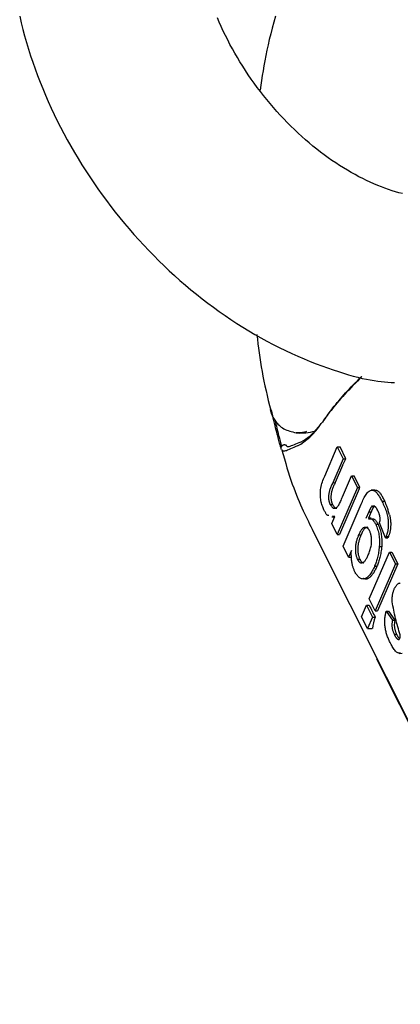
# Model space of a CAD drawing. Extents: x -3808 to 9641, y -1968 to 2344.
# Drawn here: x 507 to 521, y -1130 to -1094 of the extents above; entities that cross this region are included whole.
import ezdxf

# ---------------------------------------------------------------- set-up
doc = ezdxf.new("R2010")
doc.units = 0

msp = doc.modelspace()

# ---------------------------------------------------------------- linework, layer by layer
at = {"color": 7, "linetype": 'Continuous'}
for p, q in [((517.309, -1109.176), (517.385, -1109.175)), ((518.255, -1110.777), (518.723, -1109.695)), ((518.723, -1109.695), (518.83, -1109.694)), ((518.723, -1109.695), (518.939, -1110.133)), ((519.042, -1110.132), (518.83, -1109.694)), ((518.939, -1110.133), (518.555, -1111.021)), ((518.918, -1110.387), (518.644, -1111.02)), ((518.918, -1110.387), (519.042, -1110.132)), ((518.939, -1110.133), (519.042, -1110.132)), ((518.912, -1111.552), (519.253, -1110.764)), ((519.253, -1110.764), (519.346, -1110.763)), ((519.253, -1110.764), (519.469, -1111.201)), ((519.559, -1111.2), (519.346, -1110.763)), ((518.555, -1111.021), (518.644, -1111.02)), ((519.469, -1111.201), (518.717, -1112.942)), ((519.538, -1111.246), (518.805, -1112.941)), ((519.469, -1111.201), (519.559, -1111.2)), ((519.538, -1111.246), (519.559, -1111.2)), ((520.12, -1111.297), (519.982, -1111.299)), ((518.456, -1111.831), (518.545, -1111.83)), ((518.937, -1113.377), (519.612, -1111.814)), ((520.035, -1111.88), (519.995, -1111.91)), ((519.995, -1111.91), (520.084, -1111.909)), ((520.089, -1111.88), (520.062, -1111.88)), ((520.383, -1111.713), (520.487, -1111.712)), ((518.626, -1112.28), (518.541, -1112.267)), ((519.894, -1112.101), (519.784, -1112.355)), ((519.982, -1112.1), (519.881, -1112.336)), ((519.894, -1112.101), (519.982, -1112.1)), ((518.515, -1112.536), (518.626, -1112.28)), ((518.717, -1112.942), (518.515, -1112.536)), ((518.525, -1112.296), (518.62, -1112.295)), ((519.976, -1112.335), (519.866, -1112.336)), ((520.151, -1112.567), (520.24, -1112.567)), ((520.509, -1113.074), (520.289, -1112.511)), ((517.833, -1112.835), (526.623, -1130.398)), ((518.717, -1112.942), (518.805, -1112.941)), ((519.515, -1112.961), (519.604, -1112.96)), ((520.509, -1113.074), (520.598, -1113.073)), ((520.534, -1113.021), (520.623, -1113.02)), ((519.139, -1113.786), (518.937, -1113.377)), ((519.245, -1113.542), (519.139, -1113.786)), ((519.912, -1115.34), (520.665, -1113.599)), ((520.284, -1113.391), (520.373, -1113.39)), ((520.665, -1113.599), (520.753, -1113.598)), ((520.665, -1113.599), (520.881, -1114.035)), ((520.753, -1113.598), (520.97, -1114.034)), ((519.139, -1113.786), (519.228, -1113.785)), ((519.47, -1113.866), (519.559, -1113.865)), ((520.881, -1114.035), (520.129, -1115.777)), ((520.97, -1114.034), (520.217, -1115.776)), ((520.881, -1114.035), (520.97, -1114.034)), ((520.108, -1114.127), (520.196, -1114.126)), ((520.129, -1115.777), (519.912, -1115.34)), ((519.626, -1116.003), (519.81, -1115.576)), ((519.81, -1115.576), (520.027, -1116.013)), ((519.81, -1115.576), (519.91, -1115.576)), ((520.129, -1115.777), (520.217, -1115.776)), ((520.533, -1115.797), (520.622, -1115.796)), ((520.533, -1115.797), (520.772, -1116.129)), ((520.622, -1115.796), (520.861, -1116.128)), ((519.842, -1116.439), (519.626, -1116.003)), ((520.027, -1116.013), (519.842, -1116.439)), ((520.027, -1116.013), (520.127, -1116.012)), ((520.772, -1116.129), (520.861, -1116.128)), ((519.842, -1116.439), (520.024, -1116.437)), ((520.836, -1116.65), (520.925, -1116.649)), ((520.981, -1116.846), (521.009, -1116.845)), ((521.026, -1117.361), (521.134, -1117.36)), ((526.017, -1129.216), (520.189, -1117.572))]:
    msp.add_line(p, q, dxfattribs=at)
for points in [[(506.933, -1093.692), (506.99, -1093.936), (507.052, -1094.181), (507.117, -1094.426), (507.187, -1094.671), (507.26, -1094.916), (507.338, -1095.161), (507.42, -1095.406), (507.506, -1095.65), (507.595, -1095.894), (507.689, -1096.137), (507.786, -1096.379), (507.888, -1096.621), (507.993, -1096.862), (508.101, -1097.103), (508.214, -1097.342), (508.33, -1097.58), (508.45, -1097.817), (508.573, -1098.053), (508.7, -1098.287), (508.831, -1098.52), (508.965, -1098.752), (509.102, -1098.982), (509.243, -1099.21), (509.387, -1099.437), (509.534, -1099.662), (509.685, -1099.885), (509.838, -1100.106), (509.995, -1100.326), (510.155, -1100.543), (510.317, -1100.758), (510.483, -1100.971), (510.652, -1101.181), (510.823, -1101.389), (510.998, -1101.595), (511.175, -1101.799), (511.355, -1101.999), (511.537, -1102.198), (511.722, -1102.393), (511.91, -1102.586), (512.1, -1102.776), (512.292, -1102.963), (512.487, -1103.147), (512.684, -1103.328), (512.884, -1103.507), (513.086, -1103.681), (513.29, -1103.853), (513.496, -1104.022), (513.704, -1104.187), (513.914, -1104.349), (514.126, -1104.507), (514.34, -1104.662), (514.556, -1104.813), (514.773, -1104.961), (514.992, -1105.106), (515.213, -1105.246), (515.436, -1105.383), (515.66, -1105.516), (515.885, -1105.645), (516.112, -1105.769), (516.34, -1105.89), (516.57, -1106.005), (516.8, -1106.117), (517.031, -1106.223), (517.261, -1106.325), (517.489, -1106.422), (517.715, -1106.514), (517.936, -1106.601), (518.153, -1106.682), (518.364, -1106.759), (518.568, -1106.83), (518.766, -1106.896), (518.957, -1106.957), (519.14, -1107.012), (519.316, -1107.062), (519.486, -1107.106), (519.647, -1107.145), (519.802, -1107.179), (519.949, -1107.206), (520.089, -1107.229), (520.224, -1107.248), (520.354, -1107.263), (520.48, -1107.276), (520.604, -1107.286), (520.726, -1107.295), (520.846, -1107.304)], [(521.139, -1100.281), (521.014, -1100.249), (520.887, -1100.214), (520.758, -1100.175), (520.627, -1100.132), (520.494, -1100.085), (520.359, -1100.034), (520.223, -1099.98), (520.085, -1099.922), (519.946, -1099.861), (519.806, -1099.796), (519.666, -1099.727), (519.524, -1099.654), (519.382, -1099.578), (519.24, -1099.499), (519.097, -1099.416), (518.954, -1099.329), (518.811, -1099.239), (518.669, -1099.145), (518.526, -1099.048), (518.383, -1098.948), (518.241, -1098.845), (518.1, -1098.738), (517.959, -1098.628), (517.819, -1098.515), (517.679, -1098.399), (517.54, -1098.28), (517.403, -1098.158), (517.266, -1098.033), (517.131, -1097.905), (516.997, -1097.774), (516.865, -1097.641), (516.733, -1097.505), (516.604, -1097.367), (516.476, -1097.227), (516.35, -1097.084), (516.227, -1096.939), (516.105, -1096.792), (515.985, -1096.643), (515.867, -1096.492), (515.752, -1096.339), (515.639, -1096.184), (515.528, -1096.028), (515.42, -1095.871), (515.314, -1095.712), (515.211, -1095.552), (515.111, -1095.391), (515.014, -1095.229), (514.919, -1095.066), (514.828, -1094.903), (514.739, -1094.739), (514.654, -1094.574), (514.571, -1094.409), (514.492, -1094.244), (514.416, -1094.079), (514.343, -1093.914), (514.274, -1093.749)], [(516.425, -1093.695), (516.363, -1093.916), (516.305, -1094.133), (516.25, -1094.346), (516.199, -1094.555), (516.152, -1094.759), (516.108, -1094.959), (516.068, -1095.154), (516.032, -1095.345), (515.998, -1095.533), (515.966, -1095.717), (515.937, -1095.9), (515.909, -1096.08), (515.881, -1096.26), (515.855, -1096.438)], [(515.735, -1105.52), (515.756, -1105.689), (515.776, -1105.859), (515.798, -1106.028), (515.82, -1106.198), (515.844, -1106.369), (515.87, -1106.542), (515.898, -1106.715), (515.929, -1106.89), (515.963, -1107.066), (515.999, -1107.245), (516.037, -1107.424), (516.077, -1107.604), (516.119, -1107.785), (516.162, -1107.967), (516.206, -1108.15), (516.25, -1108.332)], [(519.634, -1107.081), (519.551, -1107.165), (519.468, -1107.248), (519.386, -1107.331), (519.305, -1107.414), (519.225, -1107.497), (519.146, -1107.579), (519.069, -1107.66), (518.995, -1107.741), (518.923, -1107.82), (518.853, -1107.899), (518.786, -1107.977), (518.721, -1108.053), (518.659, -1108.127), (518.6, -1108.2), (518.544, -1108.271), (518.49, -1108.339), (518.439, -1108.405), (518.39, -1108.469), (518.344, -1108.531), (518.299, -1108.592), (518.255, -1108.652), (518.213, -1108.71), (518.171, -1108.768), (518.13, -1108.826)], [(518.227, -1108.7), (518.266, -1108.646), (518.305, -1108.592), (518.344, -1108.537), (518.385, -1108.482), (518.426, -1108.425), (518.47, -1108.367), (518.515, -1108.307), (518.563, -1108.246), (518.613, -1108.182), (518.665, -1108.116), (518.721, -1108.048), (518.778, -1107.979), (518.838, -1107.908), (518.9, -1107.836), (518.965, -1107.763), (519.032, -1107.688), (519.101, -1107.614), (519.172, -1107.538), (519.244, -1107.462), (519.318, -1107.386), (519.393, -1107.309), (519.468, -1107.232), (519.544, -1107.155), (519.621, -1107.078)], [(516.229, -1108.298), (516.234, -1108.318), (516.239, -1108.338), (516.245, -1108.359), (516.251, -1108.38), (516.258, -1108.402), (516.266, -1108.424), (516.274, -1108.448), (516.284, -1108.474), (516.295, -1108.501), (516.308, -1108.529), (516.322, -1108.559), (516.339, -1108.591), (516.357, -1108.623), (516.378, -1108.658), (516.401, -1108.693), (516.427, -1108.73), (516.456, -1108.768), (516.488, -1108.806), (516.522, -1108.845), (516.56, -1108.882), (516.6, -1108.919), (516.643, -1108.954), (516.689, -1108.987), (516.738, -1109.017), (516.79, -1109.043), (516.844, -1109.067), (516.9, -1109.087), (516.958, -1109.106), (517.017, -1109.123), (517.078, -1109.138), (517.139, -1109.153), (517.2, -1109.167)], [(516.649, -1109.786), (516.642, -1109.762), (516.635, -1109.739), (516.628, -1109.714), (516.62, -1109.687), (516.612, -1109.658), (516.603, -1109.627), (516.593, -1109.592), (516.582, -1109.552), (516.57, -1109.509), (516.556, -1109.46), (516.542, -1109.407), (516.526, -1109.349), (516.51, -1109.286), (516.492, -1109.219), (516.473, -1109.146), (516.454, -1109.069), (516.434, -1108.986), (516.413, -1108.899), (516.392, -1108.809), (516.37, -1108.715), (516.347, -1108.619), (516.325, -1108.52), (516.302, -1108.421), (516.279, -1108.321)], [(516.409, -1108.691), (516.427, -1108.768), (516.444, -1108.844), (516.462, -1108.919), (516.479, -1108.993), (516.496, -1109.064), (516.513, -1109.134), (516.529, -1109.2), (516.545, -1109.263), (516.56, -1109.323), (516.575, -1109.378), (516.589, -1109.431), (516.603, -1109.482), (516.617, -1109.531), (516.63, -1109.578), (516.643, -1109.624), (516.657, -1109.67)], [(517.586, -1109.125), (517.559, -1109.132), (517.533, -1109.139), (517.506, -1109.146), (517.48, -1109.152), (517.454, -1109.158), (517.429, -1109.163), (517.404, -1109.167), (517.38, -1109.171), (517.356, -1109.173), (517.332, -1109.174), (517.31, -1109.174), (517.287, -1109.173), (517.265, -1109.172), (517.243, -1109.171), (517.222, -1109.169), (517.2, -1109.167)], [(516.649, -1109.786), (516.648, -1109.785), (516.648, -1109.784), (516.648, -1109.783), (516.647, -1109.782), (516.647, -1109.781), (516.646, -1109.78), (516.646, -1109.779), (516.645, -1109.777), (516.645, -1109.775), (516.644, -1109.773), (516.643, -1109.771), (516.643, -1109.768), (516.642, -1109.766), (516.641, -1109.763), (516.641, -1109.759), (516.64, -1109.756), (516.639, -1109.752), (516.639, -1109.748), (516.638, -1109.743), (516.638, -1109.739), (516.638, -1109.734), (516.638, -1109.729), (516.639, -1109.723), (516.64, -1109.718), (516.641, -1109.712), (516.642, -1109.706), (516.644, -1109.7), (516.646, -1109.694), (516.649, -1109.688), (516.651, -1109.682), (516.654, -1109.676), (516.657, -1109.67)], [(516.657, -1109.67), (516.66, -1109.665), (516.664, -1109.66), (516.667, -1109.656), (516.671, -1109.651), (516.675, -1109.647), (516.679, -1109.642), (516.683, -1109.638), (516.688, -1109.634), (516.692, -1109.631), (516.697, -1109.627), (516.703, -1109.624), (516.708, -1109.621), (516.714, -1109.619), (516.72, -1109.616), (516.725, -1109.614), (516.731, -1109.613), (516.737, -1109.611), (516.743, -1109.61), (516.748, -1109.609), (516.754, -1109.609), (516.76, -1109.609), (516.766, -1109.609), (516.771, -1109.609), (516.777, -1109.609), (516.782, -1109.61), (516.787, -1109.611), (516.793, -1109.613), (516.798, -1109.614), (516.803, -1109.615), (516.808, -1109.617), (516.813, -1109.619), (516.818, -1109.62)], [(517.248, -1109.649), (517.181, -1109.68), (517.115, -1109.711), (517.051, -1109.741), (516.99, -1109.768), (516.933, -1109.793), (516.88, -1109.815), (516.834, -1109.832), (516.795, -1109.844), (516.763, -1109.852), (516.739, -1109.854), (516.72, -1109.853), (516.707, -1109.848), (516.697, -1109.84), (516.691, -1109.83), (516.686, -1109.819), (516.683, -1109.807)], [(516.818, -1109.62), (516.824, -1109.633), (516.83, -1109.646), (516.839, -1109.657), (516.85, -1109.666), (516.865, -1109.673), (516.884, -1109.676), (516.909, -1109.676), (516.941, -1109.671), (516.979, -1109.661), (517.024, -1109.646), (517.075, -1109.628), (517.13, -1109.607), (517.189, -1109.583), (517.25, -1109.557), (517.314, -1109.53), (517.378, -1109.502)], [(516.663, -1109.812), (516.711, -1109.977), (516.759, -1110.141), (516.808, -1110.304), (516.856, -1110.464), (516.905, -1110.622), (516.954, -1110.777), (517.004, -1110.927), (517.054, -1111.073), (517.105, -1111.214), (517.156, -1111.349), (517.208, -1111.48), (517.26, -1111.605), (517.311, -1111.726), (517.362, -1111.843), (517.412, -1111.956), (517.462, -1112.064), (517.511, -1112.169), (517.558, -1112.27), (517.605, -1112.369), (517.652, -1112.465), (517.697, -1112.559), (517.743, -1112.652), (517.788, -1112.744), (517.833, -1112.835)], [(518.229, -1112.031), (518.213, -1111.992), (518.197, -1111.954), (518.182, -1111.914), (518.167, -1111.873), (518.153, -1111.83), (518.141, -1111.786), (518.129, -1111.739), (518.118, -1111.688), (518.11, -1111.635), (518.102, -1111.579), (518.097, -1111.521), (518.094, -1111.461), (518.094, -1111.401), (518.096, -1111.34), (518.101, -1111.279), (518.109, -1111.219), (518.12, -1111.161), (518.134, -1111.104), (518.15, -1111.048), (518.169, -1110.992), (518.189, -1110.938), (518.21, -1110.884), (518.232, -1110.831), (518.255, -1110.777)], [(518.555, -1111.021), (518.54, -1111.053), (518.525, -1111.085), (518.511, -1111.116), (518.497, -1111.148), (518.483, -1111.179), (518.47, -1111.21), (518.459, -1111.241), (518.448, -1111.271), (518.439, -1111.301), (518.431, -1111.331), (518.424, -1111.359), (518.418, -1111.387), (518.413, -1111.414), (518.408, -1111.439), (518.405, -1111.464), (518.402, -1111.486), (518.4, -1111.507), (518.399, -1111.527), (518.398, -1111.546), (518.398, -1111.563), (518.398, -1111.579), (518.398, -1111.595), (518.399, -1111.61), (518.4, -1111.625), (518.402, -1111.64), (518.404, -1111.655), (518.406, -1111.669), (518.408, -1111.683), (518.411, -1111.697), (518.414, -1111.711), (518.417, -1111.725), (518.421, -1111.737), (518.425, -1111.75), (518.429, -1111.762), (518.433, -1111.774), (518.438, -1111.786), (518.442, -1111.797), (518.447, -1111.809), (518.452, -1111.82), (518.456, -1111.831)], [(518.644, -1111.02), (518.629, -1111.052), (518.614, -1111.084), (518.599, -1111.115), (518.585, -1111.147), (518.572, -1111.178), (518.559, -1111.209), (518.547, -1111.24), (518.537, -1111.271), (518.527, -1111.301), (518.519, -1111.33), (518.512, -1111.359), (518.506, -1111.386), (518.501, -1111.413), (518.497, -1111.439), (518.494, -1111.463), (518.491, -1111.486), (518.489, -1111.507), (518.488, -1111.526), (518.487, -1111.545), (518.486, -1111.562), (518.486, -1111.578), (518.487, -1111.594), (518.488, -1111.609), (518.489, -1111.624), (518.491, -1111.639), (518.492, -1111.654), (518.495, -1111.668), (518.497, -1111.683), (518.5, -1111.697), (518.503, -1111.71), (518.506, -1111.724), (518.51, -1111.737), (518.513, -1111.749), (518.517, -1111.762), (518.522, -1111.773), (518.526, -1111.785), (518.531, -1111.797), (518.536, -1111.808), (518.54, -1111.819), (518.545, -1111.83)], [(519.612, -1111.814), (519.633, -1111.765), (519.655, -1111.716), (519.677, -1111.668), (519.699, -1111.621), (519.722, -1111.576), (519.745, -1111.533), (519.769, -1111.492), (519.794, -1111.455), (519.821, -1111.42), (519.847, -1111.39), (519.875, -1111.363), (519.903, -1111.341), (519.932, -1111.323), (519.96, -1111.31), (519.989, -1111.302), (520.017, -1111.3), (520.045, -1111.303), (520.072, -1111.312), (520.099, -1111.326), (520.125, -1111.343), (520.151, -1111.364), (520.175, -1111.389), (520.199, -1111.416), (520.222, -1111.445), (520.244, -1111.475), (520.266, -1111.506), (520.286, -1111.539), (520.307, -1111.573), (520.326, -1111.607), (520.345, -1111.642), (520.364, -1111.677), (520.383, -1111.713)], [(520.487, -1111.712), (520.47, -1111.676), (520.452, -1111.641), (520.435, -1111.606), (520.418, -1111.573), (520.4, -1111.54), (520.383, -1111.51), (520.365, -1111.481), (520.348, -1111.454), (520.331, -1111.43), (520.314, -1111.408), (520.297, -1111.389), (520.281, -1111.372), (520.264, -1111.357), (520.249, -1111.344), (520.233, -1111.334), (520.219, -1111.325), (520.205, -1111.319), (520.192, -1111.314), (520.179, -1111.31), (520.166, -1111.308), (520.154, -1111.307), (520.143, -1111.307), (520.131, -1111.307), (520.12, -1111.307)], [(518.456, -1111.831), (518.468, -1111.849), (518.48, -1111.866), (518.492, -1111.883), (518.504, -1111.899), (518.516, -1111.914), (518.528, -1111.928), (518.54, -1111.94), (518.552, -1111.95), (518.564, -1111.959), (518.575, -1111.965), (518.587, -1111.969), (518.599, -1111.972), (518.612, -1111.973), (518.625, -1111.972), (518.638, -1111.969), (518.652, -1111.965), (518.666, -1111.96), (518.681, -1111.952), (518.696, -1111.943), (518.712, -1111.931), (518.728, -1111.917), (518.744, -1111.899), (518.761, -1111.878), (518.777, -1111.853), (518.794, -1111.824), (518.811, -1111.792), (518.828, -1111.757), (518.844, -1111.719), (518.861, -1111.679), (518.878, -1111.638), (518.895, -1111.595), (518.912, -1111.552)], [(518.545, -1111.83), (518.556, -1111.848), (518.567, -1111.865), (518.579, -1111.882), (518.59, -1111.897), (518.6, -1111.912), (518.611, -1111.926), (518.622, -1111.937), (518.632, -1111.947), (518.643, -1111.955), (518.653, -1111.96), (518.663, -1111.964), (518.672, -1111.967), (518.682, -1111.969), (518.692, -1111.97), (518.701, -1111.97), (518.711, -1111.97)], [(519.995, -1111.91), (519.988, -1111.921), (519.981, -1111.932), (519.974, -1111.943), (519.967, -1111.954), (519.96, -1111.966), (519.953, -1111.977), (519.946, -1111.989), (519.94, -1112.001), (519.934, -1112.013), (519.928, -1112.025), (519.922, -1112.037), (519.916, -1112.05), (519.91, -1112.062), (519.905, -1112.075), (519.899, -1112.088), (519.894, -1112.101)], [(520.084, -1111.909), (520.077, -1111.92), (520.069, -1111.931), (520.062, -1111.942), (520.055, -1111.953), (520.048, -1111.965), (520.042, -1111.976), (520.035, -1111.988), (520.029, -1112), (520.022, -1112.012), (520.016, -1112.024), (520.01, -1112.036), (520.005, -1112.049), (519.999, -1112.062), (519.993, -1112.074), (519.988, -1112.087), (519.982, -1112.1)], [(520.239, -1112.083), (520.231, -1112.066), (520.222, -1112.049), (520.213, -1112.032), (520.204, -1112.016), (520.195, -1112), (520.186, -1111.985), (520.177, -1111.971), (520.168, -1111.957), (520.158, -1111.945), (520.149, -1111.934), (520.139, -1111.924), (520.129, -1111.914), (520.119, -1111.905), (520.109, -1111.897), (520.099, -1111.888), (520.089, -1111.88)], [(520.383, -1111.713), (520.408, -1111.764), (520.432, -1111.816), (520.455, -1111.868), (520.477, -1111.919), (520.499, -1111.97), (520.518, -1112.02), (520.536, -1112.07), (520.552, -1112.12), (520.566, -1112.169), (520.577, -1112.217), (520.587, -1112.264), (520.595, -1112.309), (520.601, -1112.352), (520.606, -1112.394), (520.609, -1112.433), (520.612, -1112.47), (520.614, -1112.504), (520.616, -1112.535), (520.617, -1112.564), (520.617, -1112.592), (520.616, -1112.617), (520.616, -1112.642), (520.614, -1112.666), (520.613, -1112.69), (520.611, -1112.713), (520.608, -1112.736), (520.605, -1112.759), (520.602, -1112.781), (520.598, -1112.804), (520.594, -1112.825), (520.59, -1112.847), (520.585, -1112.868), (520.58, -1112.888), (520.574, -1112.908), (520.568, -1112.927), (520.561, -1112.946), (520.555, -1112.965), (520.548, -1112.984), (520.541, -1113.002), (520.534, -1113.021)], [(520.664, -1112.221), (520.653, -1112.182), (520.641, -1112.142), (520.63, -1112.104), (520.618, -1112.066), (520.607, -1112.029), (520.596, -1111.993), (520.584, -1111.959), (520.573, -1111.926), (520.562, -1111.895), (520.551, -1111.866), (520.541, -1111.838), (520.53, -1111.811), (520.519, -1111.785), (520.508, -1111.76), (520.498, -1111.736), (520.487, -1111.712)], [(518.408, -1112.246), (518.399, -1112.245), (518.389, -1112.244), (518.379, -1112.241), (518.37, -1112.238), (518.36, -1112.233), (518.349, -1112.226), (518.339, -1112.217), (518.328, -1112.205), (518.316, -1112.19), (518.304, -1112.172), (518.292, -1112.152), (518.28, -1112.13), (518.267, -1112.107), (518.254, -1112.082), (518.241, -1112.057), (518.229, -1112.031)], [(520.315, -1112.327), (520.312, -1112.309), (520.308, -1112.291), (520.305, -1112.273), (520.301, -1112.256), (520.297, -1112.239), (520.293, -1112.222), (520.289, -1112.206), (520.284, -1112.19), (520.28, -1112.175), (520.274, -1112.161), (520.269, -1112.147), (520.263, -1112.134), (520.257, -1112.121), (520.252, -1112.108), (520.246, -1112.095), (520.239, -1112.083)], [(520.664, -1112.221), (520.668, -1112.236), (520.671, -1112.251), (520.674, -1112.266), (520.678, -1112.281), (520.681, -1112.297), (520.684, -1112.313), (520.687, -1112.33), (520.69, -1112.347), (520.692, -1112.365), (520.695, -1112.383), (520.697, -1112.402), (520.699, -1112.421), (520.701, -1112.441), (520.702, -1112.462), (520.704, -1112.483), (520.705, -1112.505), (520.705, -1112.527), (520.706, -1112.549), (520.706, -1112.572), (520.706, -1112.595), (520.705, -1112.618), (520.704, -1112.642), (520.703, -1112.665), (520.701, -1112.689), (520.699, -1112.712), (520.697, -1112.735), (520.694, -1112.758), (520.691, -1112.781), (520.687, -1112.803), (520.683, -1112.825), (520.678, -1112.846), (520.674, -1112.867), (520.668, -1112.887), (520.662, -1112.907), (520.656, -1112.927), (520.65, -1112.946), (520.643, -1112.964), (520.637, -1112.983), (520.63, -1113.001), (520.623, -1113.02)], [(519.876, -1112.364), (519.895, -1112.362), (519.913, -1112.36), (519.931, -1112.36), (519.949, -1112.36), (519.967, -1112.363), (519.984, -1112.368), (520.002, -1112.376), (520.019, -1112.386), (520.036, -1112.401), (520.053, -1112.419), (520.07, -1112.439), (520.086, -1112.462), (520.102, -1112.487), (520.119, -1112.513), (520.135, -1112.54), (520.151, -1112.567)], [(519.965, -1112.363), (519.983, -1112.361), (520.001, -1112.359), (520.019, -1112.359), (520.037, -1112.359), (520.055, -1112.362), (520.073, -1112.367), (520.09, -1112.375), (520.108, -1112.386), (520.125, -1112.4), (520.142, -1112.418), (520.158, -1112.438), (520.175, -1112.461), (520.191, -1112.486), (520.207, -1112.512), (520.224, -1112.539), (520.24, -1112.567)], [(520.151, -1112.567), (520.169, -1112.615), (520.187, -1112.662), (520.204, -1112.71), (520.22, -1112.758), (520.235, -1112.807), (520.248, -1112.856), (520.26, -1112.906), (520.269, -1112.957), (520.277, -1113.009), (520.282, -1113.062), (520.285, -1113.116), (520.287, -1113.17), (520.287, -1113.225), (520.287, -1113.28), (520.286, -1113.335), (520.284, -1113.391)], [(520.24, -1112.567), (520.258, -1112.614), (520.275, -1112.662), (520.292, -1112.709), (520.309, -1112.758), (520.324, -1112.806), (520.337, -1112.855), (520.349, -1112.906), (520.358, -1112.957), (520.365, -1113.008), (520.37, -1113.061), (520.373, -1113.115), (520.375, -1113.169), (520.376, -1113.224), (520.375, -1113.279), (520.374, -1113.334), (520.373, -1113.39)], [(520.289, -1112.511), (520.293, -1112.501), (520.296, -1112.49), (520.299, -1112.479), (520.302, -1112.467), (520.305, -1112.456), (520.307, -1112.445), (520.31, -1112.434), (520.311, -1112.422), (520.313, -1112.411), (520.314, -1112.399), (520.315, -1112.387), (520.315, -1112.375), (520.315, -1112.363), (520.315, -1112.351), (520.315, -1112.339), (520.315, -1112.327)], [(519.515, -1112.961), (519.504, -1112.988), (519.493, -1113.015), (519.483, -1113.042), (519.473, -1113.07), (519.463, -1113.098), (519.453, -1113.126), (519.444, -1113.155), (519.436, -1113.184), (519.428, -1113.214), (519.421, -1113.244), (519.415, -1113.275), (519.409, -1113.307), (519.405, -1113.338), (519.401, -1113.37), (519.398, -1113.402), (519.395, -1113.434), (519.394, -1113.466), (519.394, -1113.498), (519.394, -1113.53), (519.395, -1113.561), (519.398, -1113.591), (519.401, -1113.621), (519.405, -1113.649), (519.41, -1113.677), (519.415, -1113.703), (519.422, -1113.729), (519.429, -1113.753), (519.436, -1113.776), (519.444, -1113.799), (519.453, -1113.822), (519.461, -1113.844), (519.47, -1113.866)], [(519.604, -1112.96), (519.593, -1112.987), (519.582, -1113.014), (519.572, -1113.042), (519.561, -1113.069), (519.551, -1113.097), (519.542, -1113.125), (519.533, -1113.154), (519.524, -1113.183), (519.517, -1113.213), (519.51, -1113.244), (519.503, -1113.275), (519.498, -1113.306), (519.493, -1113.337), (519.489, -1113.369), (519.486, -1113.401), (519.484, -1113.433), (519.483, -1113.465), (519.482, -1113.497), (519.483, -1113.529), (519.484, -1113.56), (519.486, -1113.59), (519.489, -1113.62), (519.493, -1113.649), (519.498, -1113.676), (519.504, -1113.702), (519.51, -1113.728), (519.517, -1113.752), (519.525, -1113.776), (519.533, -1113.798), (519.541, -1113.821), (519.55, -1113.843), (519.559, -1113.865)], [(519.93, -1112.818), (519.921, -1112.803), (519.912, -1112.789), (519.903, -1112.775), (519.894, -1112.761), (519.885, -1112.748), (519.875, -1112.736), (519.866, -1112.724), (519.856, -1112.714), (519.846, -1112.705), (519.835, -1112.698), (519.824, -1112.692), (519.813, -1112.687), (519.801, -1112.683), (519.789, -1112.681), (519.776, -1112.68), (519.763, -1112.68), (519.749, -1112.681), (519.734, -1112.683), (519.719, -1112.688), (519.704, -1112.694), (519.688, -1112.702), (519.673, -1112.713), (519.657, -1112.727), (519.641, -1112.743), (519.625, -1112.763), (519.609, -1112.786), (519.593, -1112.811), (519.578, -1112.839), (519.562, -1112.868), (519.546, -1112.898), (519.531, -1112.929), (519.515, -1112.961)], [(519.852, -1112.679), (519.837, -1112.682), (519.821, -1112.685), (519.805, -1112.69), (519.79, -1112.695), (519.774, -1112.703), (519.758, -1112.713), (519.743, -1112.725), (519.727, -1112.741), (519.712, -1112.761), (519.696, -1112.783), (519.681, -1112.808), (519.665, -1112.836), (519.65, -1112.865), (519.634, -1112.896), (519.619, -1112.928), (519.604, -1112.96)], [(519.874, -1113.706), (519.89, -1113.665), (519.906, -1113.624), (519.921, -1113.583), (519.935, -1113.542), (519.949, -1113.501), (519.961, -1113.459), (519.972, -1113.417), (519.981, -1113.374), (519.988, -1113.331), (519.993, -1113.288), (519.997, -1113.245), (519.998, -1113.203), (519.999, -1113.162), (519.998, -1113.122), (519.995, -1113.083), (519.991, -1113.047), (519.986, -1113.013), (519.98, -1112.981), (519.973, -1112.951), (519.965, -1112.923), (519.957, -1112.896), (519.948, -1112.869), (519.939, -1112.844), (519.93, -1112.818)], [(520.534, -1113.021), (520.533, -1113.024), (520.531, -1113.028), (520.53, -1113.031), (520.528, -1113.034), (520.526, -1113.038), (520.525, -1113.041), (520.523, -1113.045), (520.522, -1113.048), (520.52, -1113.051), (520.518, -1113.055), (520.517, -1113.058), (520.515, -1113.061), (520.514, -1113.064), (520.512, -1113.068), (520.511, -1113.071), (520.509, -1113.074)], [(520.623, -1113.02), (520.621, -1113.023), (520.62, -1113.027), (520.618, -1113.03), (520.617, -1113.034), (520.615, -1113.037), (520.613, -1113.041), (520.612, -1113.044), (520.61, -1113.047), (520.609, -1113.051), (520.607, -1113.054), (520.605, -1113.057), (520.604, -1113.06), (520.602, -1113.064), (520.601, -1113.067), (520.599, -1113.07), (520.598, -1113.073)], [(519.373, -1114.33), (519.363, -1114.308), (519.354, -1114.285), (519.344, -1114.262), (519.335, -1114.239), (519.326, -1114.214), (519.317, -1114.189), (519.308, -1114.163), (519.3, -1114.136), (519.292, -1114.107), (519.284, -1114.076), (519.277, -1114.045), (519.27, -1114.012), (519.264, -1113.977), (519.259, -1113.942), (519.255, -1113.905), (519.251, -1113.868), (519.248, -1113.829), (519.246, -1113.79), (519.245, -1113.75), (519.244, -1113.709), (519.244, -1113.668), (519.244, -1113.626), (519.244, -1113.584), (519.245, -1113.542)], [(519.47, -1113.866), (519.479, -1113.88), (519.487, -1113.895), (519.496, -1113.909), (519.505, -1113.922), (519.514, -1113.935), (519.524, -1113.947), (519.533, -1113.958), (519.543, -1113.968), (519.553, -1113.976), (519.563, -1113.983), (519.574, -1113.989), (519.585, -1113.993), (519.597, -1113.996), (519.609, -1113.998), (519.621, -1113.998), (519.634, -1113.997), (519.648, -1113.995), (519.662, -1113.991), (519.677, -1113.986), (519.692, -1113.978), (519.707, -1113.969), (519.722, -1113.957), (519.737, -1113.942), (519.753, -1113.924), (519.768, -1113.904), (519.783, -1113.881), (519.799, -1113.855), (519.814, -1113.827), (519.829, -1113.798), (519.844, -1113.768), (519.859, -1113.737), (519.874, -1113.706)], [(520.284, -1113.391), (520.278, -1113.444), (520.271, -1113.498), (520.264, -1113.55), (520.256, -1113.602), (520.248, -1113.654), (520.239, -1113.704), (520.23, -1113.752), (520.219, -1113.799), (520.208, -1113.844), (520.195, -1113.888), (520.182, -1113.93), (520.168, -1113.971), (520.153, -1114.011), (520.138, -1114.05), (520.123, -1114.089), (520.108, -1114.127)], [(520.373, -1113.39), (520.366, -1113.443), (520.359, -1113.497), (520.352, -1113.55), (520.345, -1113.602), (520.337, -1113.653), (520.328, -1113.703), (520.318, -1113.751), (520.308, -1113.798), (520.296, -1113.843), (520.284, -1113.887), (520.27, -1113.929), (520.256, -1113.97), (520.242, -1114.01), (520.227, -1114.049), (520.212, -1114.088), (520.196, -1114.126)], [(519.559, -1113.865), (519.567, -1113.88), (519.576, -1113.894), (519.585, -1113.908), (519.593, -1113.922), (519.602, -1113.935), (519.612, -1113.946), (519.621, -1113.957), (519.63, -1113.966), (519.64, -1113.974), (519.65, -1113.98), (519.661, -1113.985), (519.671, -1113.989), (519.682, -1113.992), (519.692, -1113.994), (519.703, -1113.996), (519.714, -1113.998)], [(520.108, -1114.127), (520.087, -1114.171), (520.066, -1114.214), (520.044, -1114.256), (520.023, -1114.298), (520.001, -1114.337), (519.979, -1114.375), (519.956, -1114.411), (519.933, -1114.444), (519.909, -1114.473), (519.884, -1114.5), (519.859, -1114.524), (519.833, -1114.544), (519.808, -1114.561), (519.782, -1114.575), (519.755, -1114.586), (519.729, -1114.594), (519.703, -1114.599), (519.677, -1114.6), (519.652, -1114.598), (519.626, -1114.593), (519.602, -1114.585), (519.578, -1114.574), (519.554, -1114.56), (519.532, -1114.542), (519.51, -1114.522), (519.489, -1114.5), (519.468, -1114.475), (519.449, -1114.448), (519.429, -1114.42), (519.41, -1114.391), (519.392, -1114.361), (519.373, -1114.33)], [(520.196, -1114.126), (520.179, -1114.163), (520.162, -1114.199), (520.145, -1114.234), (520.127, -1114.269), (520.11, -1114.302), (520.092, -1114.335), (520.074, -1114.366), (520.055, -1114.395), (520.036, -1114.422), (520.017, -1114.448), (519.998, -1114.471), (519.978, -1114.493), (519.959, -1114.512), (519.94, -1114.53), (519.921, -1114.546), (519.902, -1114.559), (519.884, -1114.571), (519.867, -1114.581), (519.85, -1114.589), (519.833, -1114.596), (519.818, -1114.601), (519.803, -1114.604), (519.789, -1114.605), (519.776, -1114.606), (519.763, -1114.605), (519.752, -1114.602), (519.741, -1114.599), (519.73, -1114.595), (519.721, -1114.59), (519.711, -1114.585), (519.702, -1114.579), (519.692, -1114.573)], [(520.84, -1114.966), (520.853, -1114.942), (520.866, -1114.92), (520.878, -1114.897), (520.891, -1114.876), (520.904, -1114.855), (520.918, -1114.836), (520.932, -1114.818), (520.946, -1114.803), (520.961, -1114.789), (520.976, -1114.777), (520.992, -1114.767), (521.009, -1114.759), (521.026, -1114.753), (521.044, -1114.749), (521.063, -1114.746)], [(520.76, -1115.445), (520.761, -1115.41), (520.762, -1115.375), (520.763, -1115.34), (520.764, -1115.306), (520.766, -1115.272), (520.768, -1115.24), (520.772, -1115.208), (520.776, -1115.177), (520.782, -1115.148), (520.788, -1115.12), (520.796, -1115.093), (520.804, -1115.066), (520.813, -1115.04), (520.822, -1115.015), (520.831, -1114.99), (520.84, -1114.966)], [(521.06, -1116.675), (521.037, -1116.599), (521.014, -1116.523), (520.992, -1116.447), (520.97, -1116.37), (520.948, -1116.294), (520.927, -1116.217), (520.907, -1116.141), (520.887, -1116.064), (520.869, -1115.987), (520.852, -1115.91), (520.835, -1115.833), (520.82, -1115.755), (520.804, -1115.678), (520.789, -1115.6), (520.775, -1115.523), (520.76, -1115.445)], [(520.696, -1116.988), (520.681, -1116.954), (520.665, -1116.921), (520.65, -1116.887), (520.635, -1116.853), (520.62, -1116.819), (520.606, -1116.784), (520.592, -1116.748), (520.579, -1116.712), (520.566, -1116.676), (520.554, -1116.638), (520.543, -1116.6), (520.533, -1116.561), (520.523, -1116.522), (520.515, -1116.483), (520.508, -1116.443), (520.501, -1116.402), (520.496, -1116.361), (520.492, -1116.321), (520.489, -1116.28), (520.488, -1116.239), (520.487, -1116.199), (520.487, -1116.159), (520.488, -1116.12), (520.491, -1116.081), (520.494, -1116.044), (520.498, -1116.007), (520.503, -1115.971), (520.508, -1115.935), (520.514, -1115.901), (520.52, -1115.866), (520.527, -1115.832), (520.533, -1115.797)], [(520.772, -1116.129), (520.769, -1116.148), (520.765, -1116.167), (520.762, -1116.186), (520.759, -1116.206), (520.756, -1116.226), (520.754, -1116.247), (520.753, -1116.268), (520.752, -1116.29), (520.751, -1116.312), (520.752, -1116.335), (520.753, -1116.359), (520.755, -1116.383), (520.758, -1116.407), (520.761, -1116.431), (520.766, -1116.454), (520.771, -1116.478), (520.777, -1116.5), (520.784, -1116.523), (520.792, -1116.544), (520.8, -1116.566), (520.809, -1116.587), (520.818, -1116.608), (520.827, -1116.629), (520.836, -1116.65)], [(520.861, -1116.128), (520.857, -1116.147), (520.854, -1116.166), (520.851, -1116.186), (520.848, -1116.205), (520.845, -1116.225), (520.843, -1116.246), (520.841, -1116.267), (520.84, -1116.289), (520.84, -1116.311), (520.84, -1116.334), (520.842, -1116.358), (520.844, -1116.382), (520.846, -1116.406), (520.85, -1116.43), (520.855, -1116.453), (520.86, -1116.477), (520.866, -1116.499), (520.873, -1116.522), (520.881, -1116.544), (520.889, -1116.565), (520.897, -1116.586), (520.906, -1116.607), (520.915, -1116.628), (520.925, -1116.649)], [(520.836, -1116.65), (520.844, -1116.666), (520.853, -1116.683), (520.861, -1116.699), (520.87, -1116.715), (520.878, -1116.73), (520.887, -1116.745), (520.896, -1116.759), (520.905, -1116.772), (520.914, -1116.783), (520.923, -1116.794), (520.932, -1116.804), (520.942, -1116.813), (520.951, -1116.822), (520.961, -1116.83), (520.971, -1116.838), (520.981, -1116.846)], [(520.925, -1116.649), (520.932, -1116.664), (520.939, -1116.679), (520.946, -1116.693), (520.953, -1116.707), (520.96, -1116.72), (520.967, -1116.733), (520.974, -1116.745), (520.981, -1116.756), (520.988, -1116.766), (520.995, -1116.774), (521.002, -1116.782), (521.009, -1116.79), (521.016, -1116.796), (521.023, -1116.803), (521.03, -1116.809), (521.037, -1116.814)], [(521.067, -1117.357), (521.049, -1117.358), (521.029, -1117.357), (521.009, -1117.354), (520.989, -1117.348), (520.967, -1117.34), (520.946, -1117.329), (520.924, -1117.315), (520.901, -1117.297), (520.879, -1117.274), (520.856, -1117.248), (520.833, -1117.218), (520.811, -1117.185), (520.788, -1117.149), (520.765, -1117.11), (520.742, -1117.07), (520.719, -1117.029), (520.696, -1116.988)], [(520.997, -1116.843), (521, -1116.843), (521.003, -1116.843), (521.007, -1116.843), (521.01, -1116.843), (521.013, -1116.842), (521.016, -1116.841), (521.02, -1116.839), (521.023, -1116.837), (521.026, -1116.834), (521.029, -1116.831), (521.031, -1116.827), (521.034, -1116.822), (521.037, -1116.818), (521.04, -1116.813), (521.043, -1116.807), (521.045, -1116.802)], [(521.045, -1116.802), (521.047, -1116.798), (521.048, -1116.795), (521.05, -1116.791), (521.051, -1116.787), (521.052, -1116.783), (521.053, -1116.779), (521.055, -1116.775), (521.056, -1116.77), (521.057, -1116.765), (521.058, -1116.76), (521.059, -1116.755), (521.059, -1116.75), (521.06, -1116.744), (521.061, -1116.739), (521.061, -1116.733), (521.061, -1116.727), (521.061, -1116.721), (521.062, -1116.714), (521.061, -1116.708), (521.061, -1116.701), (521.061, -1116.695), (521.061, -1116.688), (521.061, -1116.682), (521.06, -1116.675)]]:
    msp.add_lwpolyline(points, dxfattribs=at)
for centre, major_axis, ratio, start_param, end_param in [((516.663, -1104.093), (0.021, 5.705), 0.464924, 3.371851, 3.735367), ((516.796, -1104.091), (0, 5.556), 0.461292, 3.370752, 3.642837), ((517.935, -1104.169), (0.872, 4.979), 0.588935, 3.188296, 3.422383), ((492.441, -1053.161), (-384.181, 773.052), 0.003694, 1.649787, 1.650353), ((523.761, -1115.743), (3.582, 1.779), 0.640595, 2.574765, 2.723512)]:
    msp.add_ellipse(centre, major_axis=major_axis, ratio=ratio, start_param=start_param, end_param=end_param, dxfattribs=at)

doc.saveas('drawing.dxf')
